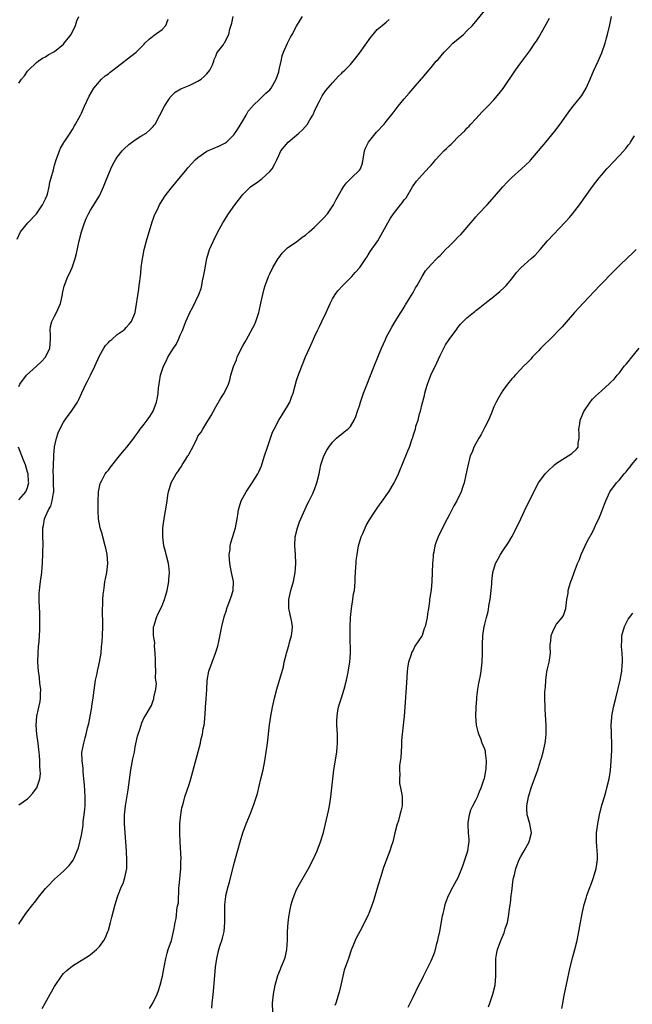
# Model space of a CAD drawing. Units: inches. Extents: x 2580000 to 2583000, y 1542000 to 1545000.
# Drawn here: x 2580253 to 2580390, y 1543435 to 1543654 of the extents above; entities that cross this region are included whole.
import ezdxf

# ---------------------------------------------------------------- set-up
doc = ezdxf.new("R2010")
doc.units = ezdxf.units.IN
doc.header["$MEASUREMENT"] = 0
doc.layers.add('LD25801542_10ft', color=52, linetype='Continuous')

msp = doc.modelspace()

# ---------------------------------------------------------------- linework, layer by layer
at = {"layer": 'LD25801542_10ft'}
for points, elevation in [([(2580258.2, 1543433.8), (2580258.92, 1543435), (2580260.01, 1543437), (2580261, 1543438.73), (2580262.72, 1543441.28), (2580263, 1543441.62), (2580263.71, 1543442.29), (2580265, 1543443.31), (2580268.48, 1543445.52), (2580269, 1543445.89), (2580270.36, 1543447), (2580271, 1543447.64), (2580271.96, 1543449), (2580272.35, 1543449.65), (2580272.9, 1543451), (2580273, 1543451.29), (2580273.5, 1543453), (2580273.79, 1543454.21), (2580274.51, 1543457), (2580275.1, 1543458.9), (2580275.97, 1543461), (2580276.28, 1543461.72), (2580276.7, 1543463), (2580277.09, 1543465), (2580277.16, 1543466.84), (2580277.06, 1543469), (2580276.91, 1543471), (2580276.73, 1543473), (2580276.59, 1543475), (2580276.61, 1543477), (2580276.83, 1543479), (2580277.45, 1543482.55), (2580277.88, 1543485.88), (2580278.05, 1543487), (2580278.5, 1543489.5), (2580278.8, 1543491), (2580279, 1543492.12), (2580279.5, 1543494.5), (2580279.66, 1543495), (2580280.03, 1543496.03), (2580280.48, 1543497.52), (2580281, 1543498.7), (2580281.2, 1543499), (2580282.6, 1543501.4), (2580283, 1543502.46), (2580283.17, 1543502.83), (2580283.18, 1543503), (2580283.17, 1543503.17), (2580283.56, 1543505), (2580283.72, 1543506.28), (2580283.63, 1543507), (2580283.55, 1543507.55), (2580283.57, 1543509), (2580283.53, 1543510.47), (2580283.51, 1543511), (2580283.52, 1543511.52), (2580283.47, 1543513), (2580283.32, 1543514.68), (2580283.36, 1543515.36), (2580283.1, 1543517), (2580283.09, 1543518.91), (2580283.19, 1543519.19), (2580283.75, 1543521), (2580284.14, 1543521.86), (2580284.73, 1543523), (2580285, 1543523.64), (2580285.54, 1543525), (2580285.73, 1543525.73), (2580286.11, 1543527), (2580286.49, 1543529), (2580286.51, 1543529.49), (2580286.63, 1543531), (2580286.49, 1543532.49), (2580286.43, 1543533), (2580285.93, 1543535), (2580285.73, 1543535.73), (2580285.41, 1543537), (2580285.15, 1543539), (2580285.19, 1543541), (2580285.52, 1543543.52), (2580286, 1543546), (2580286.11, 1543547), (2580286.29, 1543548.29), (2580286.42, 1543549), (2580287.05, 1543551), (2580288.14, 1543553), (2580288.53, 1543553.47), (2580289, 1543554.26), (2580289.32, 1543554.68), (2580289.49, 1543555), (2580290.3, 1543556.3), (2580290.77, 1543557), (2580290.85, 1543557.15), (2580291, 1543557.5), (2580291.57, 1543558.43), (2580291.85, 1543559), (2580292.8, 1543561), (2580293, 1543561.39), (2580293.7, 1543562.3), (2580294.11, 1543563), (2580295, 1543564.44), (2580295.96, 1543566.04), (2580296.45, 1543567), (2580297, 1543567.98), (2580298.13, 1543569.87), (2580298.84, 1543571), (2580299, 1543571.33), (2580299.77, 1543573), (2580300.08, 1543573.92), (2580300.36, 1543575), (2580300.92, 1543576.92), (2580301.56, 1543578.44), (2580301.76, 1543579), (2580302.43, 1543580.43), (2580303, 1543581.55), (2580303.53, 1543582.47), (2580303.8, 1543583), (2580305.65, 1543586.35), (2580305.93, 1543587), (2580306.35, 1543588.35), (2580306.6, 1543589), (2580306.68, 1543589.32), (2580307.05, 1543591.05), (2580307.44, 1543593), (2580307.73, 1543594.27), (2580307.98, 1543595), (2580308.59, 1543596.59), (2580308.73, 1543597), (2580309, 1543597.6), (2580309.69, 1543599), (2580310.88, 1543601), (2580311, 1543601.18), (2580311.8, 1543602.2), (2580312.59, 1543603), (2580313, 1543603.38), (2580314.19, 1543604.19), (2580315, 1543604.77), (2580316.25, 1543605.75), (2580317, 1543606.26), (2580317.81, 1543607), (2580319, 1543608.04), (2580319.99, 1543609), (2580320.47, 1543609.53), (2580321, 1543610.01), (2580321.87, 1543611), (2580323.24, 1543613), (2580323.82, 1543614.18), (2580325, 1543616.26), (2580325.45, 1543617), (2580326.11, 1543617.89), (2580327.12, 1543618.88), (2580327.27, 1543619), (2580329, 1543620.75), (2580329.22, 1543621), (2580329.7, 1543622.3), (2580330.17, 1543625), (2580330.39, 1543625.61), (2580331.05, 1543627), (2580332.82, 1543629.18), (2580334.53, 1543631), (2580335, 1543631.55), (2580336.51, 1543633.49), (2580337.68, 1543635), (2580339, 1543636.64), (2580340.12, 1543637.88), (2580341, 1543638.96), (2580342.89, 1543641.11), (2580343, 1543641.26), (2580343.83, 1543642.17), (2580344.47, 1543643), (2580345, 1543643.61), (2580346.16, 1543645), (2580346.57, 1543645.43), (2580347.91, 1543647), (2580349, 1543648.14), (2580349.89, 1543649), (2580352.22, 1543651), (2580353, 1543651.75), (2580354.23, 1543653), (2580357, 1543656.32)], 7190), ([(2580252.69, 1543605.31), (2580253.44, 1543607), (2580255.05, 1543609), (2580257, 1543611.02), (2580258.31, 1543613), (2580259, 1543614.35), (2580259.26, 1543615), (2580259.4, 1543615.4), (2580259.81, 1543617), (2580259.93, 1543618.07), (2580260.26, 1543619), (2580260.76, 1543620.76), (2580260.82, 1543621.18), (2580261, 1543621.81), (2580261.37, 1543623), (2580261.61, 1543623.61), (2580262.07, 1543625), (2580262.35, 1543625.65), (2580263, 1543626.77), (2580263.08, 1543626.92), (2580263.42, 1543627.42), (2580264.45, 1543629), (2580265, 1543629.8), (2580265.42, 1543630.58), (2580265.68, 1543631), (2580266.79, 1543633), (2580267, 1543633.42), (2580267.69, 1543635), (2580268.75, 1543637.25), (2580269.79, 1543639), (2580271, 1543640.51), (2580271.48, 1543641), (2580272.27, 1543641.73), (2580273, 1543642.23), (2580273.42, 1543642.58), (2580274.01, 1543643), (2580275, 1543643.78), (2580276.6, 1543645), (2580277, 1543645.34), (2580279.22, 1543647), (2580281, 1543648.83), (2580281.15, 1543649), (2580282.08, 1543649.92), (2580283.2, 1543650.8), (2580285, 1543652.1), (2580285.81, 1543653), (2580286.35, 1543654.35)], 7230), ([(2580253, 1543640.11), (2580253.65, 1543641), (2580254.27, 1543641.73), (2580255, 1543642.81), (2580255.18, 1543643), (2580257, 1543644.76), (2580257.32, 1543645), (2580258.33, 1543645.67), (2580259, 1543646.02), (2580259.59, 1543646.41), (2580261, 1543647.19), (2580263, 1543648.82), (2580263.18, 1543649), (2580264.69, 1543651), (2580265.69, 1543653), (2580266, 1543654), (2580266.43, 1543655)], 7240), ([(2580253, 1543572.49), (2580253.25, 1543573), (2580254.76, 1543575), (2580257, 1543577.02), (2580258.01, 1543577.99), (2580258.95, 1543579), (2580259.94, 1543581), (2580260.09, 1543583), (2580260.07, 1543584.07), (2580259.99, 1543585), (2580260.11, 1543585.89), (2580260.36, 1543587), (2580261, 1543588.19), (2580261.4, 1543589), (2580262.31, 1543591), (2580262.79, 1543593), (2580262.81, 1543593.19), (2580263.15, 1543594.85), (2580264, 1543597), (2580264.34, 1543597.66), (2580264.93, 1543599), (2580265.59, 1543601), (2580265.87, 1543602.13), (2580266.48, 1543605), (2580266.99, 1543607), (2580267.67, 1543609), (2580268.05, 1543609.95), (2580268.55, 1543611), (2580269, 1543611.79), (2580271, 1543615.03), (2580271.91, 1543617), (2580272.24, 1543617.76), (2580273, 1543619.75), (2580273.53, 1543621), (2580273.99, 1543622.01), (2580274.58, 1543623), (2580275, 1543623.65), (2580276.1, 1543625), (2580276.54, 1543625.46), (2580277.56, 1543626.44), (2580279, 1543627.49), (2580280.28, 1543628.28), (2580281.41, 1543629), (2580282.29, 1543629.71), (2580283, 1543630.45), (2580283.26, 1543630.74), (2580283.43, 1543631), (2580284.51, 1543633), (2580285.54, 1543635), (2580286.47, 1543636.47), (2580286.79, 1543637), (2580287, 1543637.24), (2580287.89, 1543638.11), (2580289.15, 1543638.85), (2580291, 1543639.63), (2580292.19, 1543640.19), (2580293, 1543640.54), (2580293.73, 1543641), (2580294.4, 1543641.6), (2580295, 1543642.21), (2580295.61, 1543643), (2580296.22, 1543644.22), (2580296.54, 1543645), (2580296.61, 1543645.39), (2580297, 1543646.13), (2580297.2, 1543646.8), (2580297.38, 1543647), (2580298.54, 1543648.55), (2580298.84, 1543649), (2580299, 1543649.2), (2580299.58, 1543650.42), (2580299.87, 1543651), (2580300.14, 1543652.14), (2580300.53, 1543653.47), (2580300.86, 1543655)], 7220), ([(2580253, 1543479.19), (2580255, 1543480.58), (2580255.42, 1543481), (2580256.17, 1543481.83), (2580257, 1543482.95), (2580257.03, 1543483), (2580257.68, 1543485), (2580257.86, 1543486.14), (2580257.79, 1543487), (2580257.68, 1543487.68), (2580257.69, 1543489), (2580257.62, 1543490.38), (2580257.53, 1543491.53), (2580257.34, 1543493), (2580257.03, 1543494.97), (2580256.88, 1543497), (2580257.07, 1543499), (2580257.77, 1543502.23), (2580257.86, 1543503), (2580257.86, 1543503.86), (2580257.91, 1543505), (2580257.74, 1543506.26), (2580257.62, 1543507.62), (2580257.39, 1543509), (2580257.29, 1543511), (2580257.36, 1543513), (2580257.44, 1543514.56), (2580257.54, 1543515.54), (2580257.69, 1543518.31), (2580257.75, 1543519), (2580257.72, 1543519.72), (2580257.73, 1543521), (2580257.69, 1543522.31), (2580257.64, 1543523), (2580257.58, 1543525), (2580257.57, 1543526.43), (2580257.62, 1543527), (2580257.73, 1543527.73), (2580257.86, 1543529), (2580258.16, 1543531), (2580258.23, 1543532.23), (2580258.3, 1543533), (2580258.45, 1543537.55), (2580258.41, 1543539), (2580258.35, 1543540.35), (2580258.36, 1543541), (2580258.51, 1543541.49), (2580258.74, 1543543), (2580259, 1543543.48), (2580259.67, 1543545), (2580260.18, 1543545.82), (2580260.49, 1543547), (2580260.75, 1543548.75), (2580260.82, 1543549), (2580260.79, 1543551), (2580260.75, 1543552.75), (2580260.67, 1543553.33), (2580260.75, 1543555), (2580260.87, 1543556.87), (2580260.84, 1543557.16), (2580261, 1543559.03), (2580261.42, 1543561), (2580261.83, 1543562.17), (2580262.21, 1543563), (2580263, 1543564.51), (2580264.01, 1543565.99), (2580264.78, 1543567), (2580266.1, 1543569), (2580266.43, 1543569.57), (2580267.06, 1543571.06), (2580267.95, 1543573), (2580268.35, 1543573.65), (2580268.99, 1543575), (2580270.02, 1543577), (2580270.31, 1543577.69), (2580271, 1543579.36), (2580272, 1543581), (2580272.4, 1543581.6), (2580273, 1543582.33), (2580273.34, 1543582.66), (2580273.8, 1543583), (2580275, 1543584.06), (2580276.33, 1543585), (2580276.71, 1543585.29), (2580277, 1543585.61), (2580277.65, 1543586.35), (2580278.17, 1543587), (2580279, 1543589), (2580279.82, 1543594.18), (2580279.91, 1543595), (2580280, 1543596), (2580280.23, 1543597.77), (2580280.34, 1543599), (2580280.52, 1543600.52), (2580280.6, 1543601), (2580280.68, 1543601.32), (2580280.96, 1543603), (2580281.48, 1543605), (2580282.11, 1543607), (2580282.66, 1543608.66), (2580282.8, 1543609.2), (2580283, 1543609.76), (2580283.33, 1543610.67), (2580283.47, 1543611), (2580283.93, 1543611.93), (2580284.41, 1543613), (2580284.62, 1543613.38), (2580285.71, 1543615), (2580287, 1543616.71), (2580288.02, 1543617.98), (2580290.55, 1543621), (2580290.77, 1543621.23), (2580291.71, 1543622.29), (2580292.37, 1543623), (2580293, 1543623.55), (2580295, 1543624.92), (2580296.42, 1543625.58), (2580297.82, 1543626.18), (2580299, 1543626.76), (2580299.15, 1543626.85), (2580299.35, 1543627), (2580301, 1543628.61), (2580301.81, 1543629.81), (2580303, 1543631.72), (2580303.76, 1543633), (2580304.16, 1543633.84), (2580305, 1543634.74), (2580305.1, 1543634.9), (2580307, 1543636.78), (2580307.25, 1543637), (2580308.11, 1543637.89), (2580309, 1543638.61), (2580309.33, 1543639), (2580309.69, 1543639.69), (2580310.42, 1543641), (2580311, 1543642.62), (2580311.14, 1543643.14), (2580311.52, 1543645), (2580311.8, 1543646.2), (2580312.05, 1543647), (2580312.96, 1543649.04), (2580313.62, 1543650.38), (2580314.03, 1543651), (2580315, 1543652.8), (2580315.81, 1543654.19), (2580316.35, 1543655)], 7210), ([(2580253, 1543452.63), (2580253.22, 1543453), (2580254.61, 1543455), (2580256.14, 1543457), (2580256.53, 1543457.47), (2580257.71, 1543459), (2580259, 1543460.55), (2580259.4, 1543461), (2580261, 1543462.64), (2580263, 1543464.45), (2580263.59, 1543465), (2580264.28, 1543465.72), (2580265, 1543466.65), (2580265.14, 1543466.86), (2580265.21, 1543467), (2580265.34, 1543467.34), (2580266.08, 1543469), (2580266.35, 1543469.65), (2580267, 1543472.43), (2580267.35, 1543474.65), (2580267.42, 1543475.42), (2580267.63, 1543477), (2580267.75, 1543478.25), (2580267.8, 1543479), (2580267.85, 1543481), (2580267.7, 1543483.7), (2580267.56, 1543485), (2580267.36, 1543486.64), (2580267.36, 1543487), (2580267.38, 1543487.38), (2580267.15, 1543489), (2580267.12, 1543490.88), (2580267.51, 1543493), (2580267.85, 1543494.15), (2580268.07, 1543495), (2580268.38, 1543496.38), (2580268.65, 1543497.35), (2580269.29, 1543501), (2580269.32, 1543501.32), (2580269.62, 1543503), (2580269.7, 1543503.7), (2580270.16, 1543507), (2580270.47, 1543508.47), (2580270.57, 1543509), (2580271.04, 1543511), (2580271.37, 1543513), (2580271.51, 1543514.49), (2580271.58, 1543515), (2580271.65, 1543515.65), (2580271.73, 1543517), (2580271.78, 1543519), (2580271.73, 1543523), (2580271.77, 1543523.77), (2580271.79, 1543525), (2580271.86, 1543526.14), (2580271.96, 1543527), (2580272.16, 1543528.16), (2580272.25, 1543529), (2580272.36, 1543529.64), (2580272.66, 1543531), (2580272.91, 1543533), (2580272.92, 1543533.08), (2580272.75, 1543535), (2580272.41, 1543536.41), (2580272.32, 1543537), (2580271.76, 1543539), (2580271.62, 1543539.62), (2580271.2, 1543541), (2580270.84, 1543543), (2580270.74, 1543544.74), (2580270.7, 1543545.3), (2580270.7, 1543547), (2580270.79, 1543548.79), (2580270.78, 1543549), (2580271.16, 1543550.84), (2580271.22, 1543551), (2580271.52, 1543551.52), (2580272.32, 1543553), (2580272.61, 1543553.39), (2580273, 1543553.83), (2580273.5, 1543554.5), (2580275.51, 1543557), (2580276.14, 1543557.86), (2580277.11, 1543559), (2580278.7, 1543561), (2580279, 1543561.43), (2580279.68, 1543562.32), (2580280.13, 1543563), (2580281, 1543564.09), (2580281.65, 1543565), (2580282.23, 1543565.77), (2580283.01, 1543567), (2580283.76, 1543569), (2580283.95, 1543570.05), (2580284.1, 1543571), (2580284.21, 1543572.21), (2580284.31, 1543573), (2580284.44, 1543573.56), (2580284.66, 1543575), (2580285.28, 1543577), (2580285.89, 1543578.11), (2580286.26, 1543579), (2580287, 1543580.24), (2580287.5, 1543581), (2580288.11, 1543581.89), (2580288.65, 1543583), (2580289, 1543583.9), (2580289.54, 1543585), (2580290.32, 1543587), (2580291, 1543588.65), (2580291.17, 1543589), (2580291.82, 1543590.18), (2580293.16, 1543593), (2580293.69, 1543594.31), (2580293.86, 1543595), (2580294.03, 1543596.03), (2580294.26, 1543597), (2580294.49, 1543598.49), (2580294.99, 1543601), (2580295.6, 1543603), (2580296.43, 1543605), (2580297.45, 1543607), (2580298.56, 1543609), (2580299.8, 1543611), (2580301.19, 1543613), (2580302.76, 1543615), (2580303, 1543615.28), (2580304.74, 1543617), (2580305, 1543617.2), (2580306.08, 1543617.92), (2580307, 1543618.64), (2580307.22, 1543618.78), (2580309, 1543620.39), (2580309.56, 1543621), (2580310.11, 1543622.11), (2580310.6, 1543623), (2580311, 1543624.01), (2580311.47, 1543625), (2580313.1, 1543627), (2580315, 1543628.56), (2580315.47, 1543629), (2580316.32, 1543629.68), (2580317.41, 1543631), (2580317.96, 1543631.96), (2580318.62, 1543633), (2580318.74, 1543633.26), (2580319, 1543633.91), (2580319.53, 1543635), (2580320.11, 1543636.11), (2580320.69, 1543637.31), (2580321, 1543637.77), (2580321.52, 1543638.48), (2580323, 1543640.22), (2580323.74, 1543641), (2580324.33, 1543641.67), (2580325, 1543642.29), (2580325.35, 1543642.65), (2580325.74, 1543643), (2580327, 1543644.28), (2580327.63, 1543645), (2580328.22, 1543645.78), (2580329, 1543646.77), (2580331.59, 1543650.41), (2580332.07, 1543651), (2580333, 1543652.06), (2580334.08, 1543653), (2580335, 1543653.73), (2580335.67, 1543654.33)], 7200), ([(2580282.17, 1543433.83), (2580282.96, 1543435), (2580283.89, 1543437), (2580284.19, 1543437.81), (2580284.53, 1543439), (2580285.05, 1543441), (2580285.37, 1543442.63), (2580285.42, 1543443), (2580285.8, 1543445), (2580286.16, 1543446.16), (2580286.37, 1543447), (2580287.06, 1543449), (2580287.57, 1543451), (2580287.66, 1543451.66), (2580287.91, 1543453), (2580288.12, 1543453.88), (2580288.39, 1543456.39), (2580288.62, 1543457.38), (2580288.76, 1543460.76), (2580288.82, 1543461.18), (2580289.15, 1543465), (2580289.17, 1543466.83), (2580289.21, 1543467.21), (2580288.99, 1543471), (2580288.94, 1543472.94), (2580288.93, 1543473.07), (2580288.98, 1543475), (2580289.16, 1543477), (2580289.43, 1543478.57), (2580289.54, 1543479), (2580289.76, 1543479.76), (2580290.09, 1543481), (2580291, 1543483.76), (2580291.37, 1543485), (2580292.63, 1543489.37), (2580293.56, 1543493), (2580293.64, 1543493.63), (2580294.03, 1543495), (2580294.15, 1543496.15), (2580294.36, 1543497), (2580294.43, 1543497.57), (2580294.67, 1543500.66), (2580294.67, 1543501), (2580294.84, 1543502.84), (2580294.96, 1543504.96), (2580295.04, 1543506.96), (2580295.45, 1543509), (2580296.18, 1543511), (2580296.94, 1543513.06), (2580297.41, 1543514.59), (2580297.63, 1543515.63), (2580298.13, 1543517.87), (2580298.35, 1543519), (2580298.86, 1543521.14), (2580299.36, 1543522.64), (2580299.46, 1543523), (2580300.2, 1543525), (2580300.37, 1543525.63), (2580300.83, 1543527), (2580300.9, 1543529), (2580300.47, 1543531), (2580300.22, 1543532.22), (2580300.09, 1543533), (2580300.02, 1543533.98), (2580299.99, 1543535), (2580300.17, 1543536.17), (2580300.21, 1543537), (2580300.33, 1543537.67), (2580301, 1543539.78), (2580301.35, 1543541), (2580301.72, 1543543), (2580301.9, 1543543.9), (2580302.06, 1543545), (2580302.23, 1543545.77), (2580302.66, 1543547), (2580303, 1543547.7), (2580303.74, 1543549), (2580305.09, 1543551), (2580306.32, 1543553), (2580306.57, 1543553.43), (2580307.18, 1543554.82), (2580307.32, 1543555.32), (2580307.87, 1543557), (2580308.48, 1543559), (2580309.17, 1543561), (2580309.66, 1543562.34), (2580309.97, 1543563), (2580311.06, 1543565), (2580311.8, 1543566.2), (2580313, 1543568.09), (2580313.48, 1543569), (2580313.87, 1543570.13), (2580314.22, 1543571), (2580315, 1543573.82), (2580315.28, 1543574.72), (2580315.67, 1543575.67), (2580317, 1543579.09), (2580317.89, 1543581), (2580318.55, 1543582.55), (2580319, 1543583.53), (2580319.67, 1543585), (2580320.13, 1543585.87), (2580320.63, 1543587), (2580321.57, 1543589), (2580322.46, 1543591), (2580323, 1543592.01), (2580323.59, 1543593), (2580324.21, 1543593.79), (2580325.3, 1543595), (2580327, 1543596.68), (2580327.3, 1543597), (2580328.09, 1543597.91), (2580329.08, 1543599), (2580330.43, 1543601), (2580330.65, 1543601.35), (2580331, 1543601.83), (2580331.44, 1543602.56), (2580333.1, 1543605), (2580334.27, 1543607), (2580335.34, 1543609), (2580335.98, 1543610.02), (2580336.58, 1543611), (2580338.15, 1543613), (2580338.56, 1543613.44), (2580339, 1543614.09), (2580339.42, 1543614.58), (2580340.89, 1543617), (2580341, 1543617.21), (2580341.75, 1543618.25), (2580342.41, 1543619), (2580343, 1543619.71), (2580344.61, 1543621.39), (2580345, 1543621.86), (2580345.55, 1543622.45), (2580346, 1543623), (2580347, 1543624.11), (2580347.84, 1543625), (2580348.46, 1543625.54), (2580349, 1543626.13), (2580349.46, 1543626.54), (2580349.91, 1543627), (2580351, 1543628.07), (2580352.5, 1543629.5), (2580353, 1543630.05), (2580353.48, 1543630.52), (2580353.89, 1543631), (2580355, 1543632.18), (2580355.71, 1543633), (2580356.34, 1543633.66), (2580357, 1543634.32), (2580357.63, 1543635), (2580359, 1543636.43), (2580360.19, 1543637.81), (2580361.07, 1543638.93), (2580363.83, 1543643), (2580365, 1543644.65), (2580367, 1543647.29), (2580368.18, 1543649), (2580368.53, 1543649.47), (2580369, 1543650.26), (2580369.93, 1543651.93), (2580370.71, 1543653.29), (2580371.41, 1543654.59)], 7180), ([(2580296.12, 1543433.88), (2580296.18, 1543435), (2580296.28, 1543436.28), (2580296.43, 1543437.57), (2580296.9, 1543443), (2580297.17, 1543445), (2580297.67, 1543447), (2580297.96, 1543447.96), (2580298.31, 1543449), (2580298.47, 1543449.53), (2580298.81, 1543451), (2580299, 1543453), (2580298.99, 1543455), (2580299, 1543457), (2580299.19, 1543458.81), (2580299.23, 1543459), (2580299.7, 1543461), (2580300.01, 1543461.99), (2580301, 1543465.9), (2580302.38, 1543471), (2580303.01, 1543473), (2580303.78, 1543475), (2580304.71, 1543477.29), (2580305.27, 1543478.73), (2580305.5, 1543479.5), (2580306.25, 1543481.75), (2580307.05, 1543485), (2580307.51, 1543487), (2580307.89, 1543489), (2580308.22, 1543491), (2580308.49, 1543493), (2580308.95, 1543497.05), (2580309.24, 1543499), (2580309.62, 1543501), (2580310.06, 1543503), (2580310.58, 1543505), (2580312.04, 1543509.96), (2580312.26, 1543511), (2580312.64, 1543512.64), (2580312.74, 1543513), (2580313.29, 1543514.71), (2580313.44, 1543515.44), (2580313.89, 1543517), (2580313.99, 1543518.01), (2580314.05, 1543519), (2580313.92, 1543519.92), (2580313.71, 1543521), (2580313.32, 1543522.68), (2580313.26, 1543523), (2580313.28, 1543523.28), (2580313.27, 1543525), (2580313.74, 1543527), (2580314.28, 1543529), (2580314.69, 1543531), (2580314.84, 1543533), (2580314.76, 1543535), (2580314.62, 1543537), (2580314.7, 1543539), (2580315.17, 1543541), (2580315.66, 1543542.34), (2580315.92, 1543543), (2580317.49, 1543546.51), (2580317.77, 1543547), (2580318.6, 1543548.6), (2580318.79, 1543549), (2580319, 1543549.52), (2580319.52, 1543551), (2580320, 1543553), (2580320.16, 1543553.84), (2580320.43, 1543555), (2580321.07, 1543557), (2580321.73, 1543558.27), (2580322.18, 1543559), (2580323, 1543560.08), (2580323.93, 1543561), (2580324.49, 1543561.51), (2580325, 1543561.88), (2580325.64, 1543562.36), (2580326.43, 1543563), (2580327, 1543563.6), (2580327.87, 1543565), (2580328.21, 1543565.79), (2580328.62, 1543567), (2580329, 1543568.18), (2580329.24, 1543569), (2580329.93, 1543571), (2580330.51, 1543572.51), (2580332.27, 1543577), (2580333.92, 1543581), (2580334.82, 1543583), (2580335, 1543583.38), (2580336.26, 1543585.74), (2580337.01, 1543586.99), (2580338.25, 1543589), (2580338.53, 1543589.47), (2580339, 1543590.21), (2580339.29, 1543590.71), (2580340.26, 1543592.26), (2580341, 1543593.48), (2580341.53, 1543594.47), (2580341.86, 1543595), (2580342.99, 1543597), (2580343.74, 1543598.26), (2580345, 1543599.72), (2580346.27, 1543601), (2580346.62, 1543601.38), (2580347, 1543601.71), (2580347.6, 1543602.4), (2580348.24, 1543603), (2580349, 1543603.78), (2580350.24, 1543605), (2580351, 1543605.8), (2580351.61, 1543606.39), (2580352.16, 1543607), (2580353.84, 1543609), (2580354.39, 1543609.61), (2580355, 1543610.35), (2580355.59, 1543611), (2580357.51, 1543613), (2580359.17, 1543614.83), (2580361, 1543616.99), (2580361.94, 1543618.06), (2580363, 1543619.1), (2580365.2, 1543621), (2580367, 1543622.7), (2580367.28, 1543623), (2580368.95, 1543625), (2580370.58, 1543627), (2580372.6, 1543629.4), (2580373.8, 1543631), (2580375.2, 1543633), (2580375.96, 1543634.04), (2580376.69, 1543635), (2580378.33, 1543637), (2580378.61, 1543637.39), (2580379.4, 1543638.6), (2580379.63, 1543639), (2580380.49, 1543641), (2580380.63, 1543641.37), (2580381.22, 1543642.78), (2580382.26, 1543645), (2580383.1, 1543646.9), (2580383.83, 1543649), (2580384.09, 1543649.91), (2580384.38, 1543651), (2580384.88, 1543653.12), (2580385.28, 1543655)], 7170), ([(2580309.7, 1543433), (2580309.65, 1543435), (2580309.7, 1543435.7), (2580309.85, 1543437), (2580310.23, 1543439), (2580310.83, 1543441.17), (2580311.38, 1543442.62), (2580311.56, 1543443), (2580312.37, 1543445), (2580312.53, 1543445.47), (2580312.84, 1543447), (2580312.96, 1543449.04), (2580313, 1543451), (2580313.12, 1543453), (2580313.32, 1543454.68), (2580313.38, 1543455), (2580313.5, 1543455.5), (2580313.8, 1543457), (2580314.05, 1543457.95), (2580314.42, 1543459), (2580315, 1543460.35), (2580315.33, 1543461), (2580317.66, 1543465), (2580318.7, 1543467), (2580319.59, 1543469), (2580320.34, 1543471), (2580320.98, 1543473.02), (2580321.48, 1543475), (2580322.12, 1543477.88), (2580322.32, 1543479), (2580322.6, 1543481), (2580323.05, 1543485), (2580323.31, 1543487), (2580323.98, 1543491), (2580324.05, 1543492.05), (2580324.15, 1543493), (2580324.15, 1543493.85), (2580324.12, 1543495), (2580324.01, 1543497), (2580324, 1543498), (2580324.02, 1543499), (2580324.23, 1543500.23), (2580324.33, 1543501), (2580324.48, 1543501.52), (2580325, 1543503.08), (2580325.61, 1543505), (2580326.11, 1543507), (2580326.41, 1543508.41), (2580326.86, 1543511), (2580327.01, 1543513), (2580326.93, 1543516.93), (2580326.93, 1543518.93), (2580327, 1543521), (2580327.22, 1543523), (2580327.56, 1543525), (2580327.73, 1543526.27), (2580327.88, 1543527), (2580328, 1543528), (2580328.06, 1543529), (2580328.06, 1543529.94), (2580328.13, 1543531), (2580328.25, 1543532.25), (2580328.26, 1543533), (2580328.3, 1543533.7), (2580328.48, 1543535), (2580328.83, 1543537), (2580329.41, 1543539), (2580329.74, 1543539.74), (2580330.27, 1543541), (2580330.49, 1543541.51), (2580331.23, 1543542.77), (2580332.24, 1543544.24), (2580332.84, 1543545.16), (2580333, 1543545.36), (2580333.66, 1543546.34), (2580334.16, 1543547), (2580335, 1543548.18), (2580335.54, 1543549), (2580336.75, 1543551), (2580337, 1543551.48), (2580337.7, 1543553), (2580339, 1543556.11), (2580339.39, 1543557), (2580339.84, 1543558.16), (2580340.22, 1543559), (2580340.79, 1543560.79), (2580340.9, 1543561.1), (2580341, 1543561.51), (2580341.41, 1543562.59), (2580341.51, 1543563), (2580341.63, 1543563.63), (2580342.09, 1543565), (2580342.4, 1543566.4), (2580342.61, 1543567), (2580343, 1543568.65), (2580343.52, 1543570.48), (2580343.61, 1543571), (2580343.83, 1543571.83), (2580344.18, 1543573), (2580344.42, 1543573.58), (2580344.96, 1543575), (2580346.27, 1543577.73), (2580347, 1543579.43), (2580348.22, 1543581.78), (2580349.05, 1543583), (2580350.71, 1543585.29), (2580351, 1543585.62), (2580351.6, 1543586.4), (2580352.18, 1543587), (2580353, 1543587.78), (2580354.45, 1543589), (2580354.76, 1543589.24), (2580355, 1543589.4), (2580355.9, 1543590.1), (2580357, 1543590.96), (2580359, 1543592.57), (2580359.5, 1543593), (2580360.33, 1543593.67), (2580361.4, 1543594.6), (2580361.75, 1543595), (2580363, 1543596.53), (2580364.09, 1543597.91), (2580365, 1543598.98), (2580367.36, 1543601), (2580368.21, 1543601.79), (2580369.32, 1543603), (2580371, 1543604.96), (2580374.9, 1543609.1), (2580375.85, 1543610.15), (2580376.56, 1543611), (2580378.11, 1543613), (2580378.49, 1543613.51), (2580379, 1543614.27), (2580381, 1543617.09), (2580382.49, 1543619), (2580383, 1543619.62), (2580384.22, 1543621), (2580384.6, 1543621.4), (2580385.55, 1543622.45), (2580387, 1543623.98), (2580388.42, 1543625.58), (2580389, 1543626.29), (2580389.31, 1543626.69), (2580389.52, 1543627), (2580390.41, 1543628.41)], 7160), ([(2580390.79, 1543603), (2580389.84, 1543602.16), (2580389, 1543601.3), (2580387, 1543599.43), (2580385.78, 1543598.22), (2580382.66, 1543595), (2580379, 1543591.16), (2580377, 1543589.01), (2580375.16, 1543586.84), (2580374.22, 1543585.78), (2580371.46, 1543583), (2580370.25, 1543581.75), (2580369.5, 1543581), (2580369, 1543580.42), (2580367.58, 1543579), (2580367.32, 1543578.68), (2580367, 1543578.38), (2580366.34, 1543577.66), (2580365.64, 1543577), (2580365, 1543576.34), (2580363.76, 1543575), (2580363.4, 1543574.6), (2580363, 1543574.17), (2580362.02, 1543573), (2580361, 1543571.62), (2580360.6, 1543571), (2580360.01, 1543569.99), (2580359.51, 1543569), (2580359, 1543567.94), (2580358.38, 1543566.38), (2580357.8, 1543565), (2580357, 1543563.46), (2580356.8, 1543563), (2580356.21, 1543561.79), (2580355.68, 1543561), (2580355, 1543559.75), (2580354.55, 1543559), (2580354.14, 1543557.86), (2580353.74, 1543557), (2580353.2, 1543554.8), (2580352.78, 1543552.78), (2580352.35, 1543551), (2580352.01, 1543549.99), (2580351.7, 1543549), (2580350.72, 1543547), (2580350.09, 1543545.91), (2580349.64, 1543545), (2580349, 1543543.82), (2580348.59, 1543543), (2580347.53, 1543541), (2580346.56, 1543539), (2580346.17, 1543537.83), (2580345.87, 1543537), (2580345.58, 1543535.58), (2580345.48, 1543535), (2580345.46, 1543534.54), (2580345.32, 1543533), (2580345.28, 1543531), (2580345.19, 1543529), (2580345, 1543527.18), (2580344.66, 1543525), (2580344.62, 1543524.62), (2580344.4, 1543523), (2580344.18, 1543521.82), (2580344.13, 1543521), (2580343.94, 1543519.94), (2580343.69, 1543519), (2580343.48, 1543518.52), (2580343, 1543516.97), (2580341.41, 1543514.59), (2580341, 1543513.69), (2580340.72, 1543513.28), (2580340.63, 1543513), (2580340.51, 1543512.51), (2580339.98, 1543511), (2580339.81, 1543510.19), (2580339.69, 1543509), (2580339.61, 1543507.61), (2580339.51, 1543506.48), (2580339.17, 1543501), (2580339.01, 1543499), (2580338.56, 1543495), (2580338.43, 1543493.57), (2580338.38, 1543492.38), (2580338.22, 1543489.78), (2580337.98, 1543487.98), (2580337.95, 1543487), (2580338, 1543486), (2580337.94, 1543485), (2580337.99, 1543483.99), (2580338.18, 1543483), (2580338.49, 1543481.51), (2580338.54, 1543481), (2580338.52, 1543480.52), (2580338.55, 1543479), (2580338.22, 1543477.78), (2580338.06, 1543477), (2580337.71, 1543475.71), (2580337.34, 1543474.66), (2580336.95, 1543472.95), (2580336.46, 1543471), (2580336.08, 1543469.92), (2580335.81, 1543469), (2580335.04, 1543467), (2580334.32, 1543465), (2580333.99, 1543463.99), (2580333, 1543460.61), (2580332.17, 1543457.83), (2580331.88, 1543457), (2580331.12, 1543455), (2580331, 1543454.73), (2580330.14, 1543453), (2580329.07, 1543451), (2580328.38, 1543449.62), (2580328.08, 1543449), (2580327.2, 1543446.8), (2580326.56, 1543445), (2580326.37, 1543444.37), (2580325.63, 1543442.37), (2580324.88, 1543439), (2580324.51, 1543437.49), (2580323.72, 1543435), (2580323.53, 1543434.47)], 7150), ([(2580339.87, 1543434.13), (2580341, 1543436.37), (2580342.29, 1543439), (2580343, 1543440.39), (2580343.29, 1543441), (2580345, 1543444.41), (2580345.26, 1543445), (2580345.78, 1543446.22), (2580345.99, 1543447), (2580346.3, 1543448.3), (2580346.51, 1543449), (2580346.61, 1543449.39), (2580346.93, 1543451), (2580347.55, 1543454.45), (2580347.67, 1543455), (2580347.9, 1543455.9), (2580348.14, 1543457), (2580348.34, 1543457.66), (2580348.87, 1543459), (2580349.91, 1543461), (2580351.07, 1543463), (2580351.87, 1543465), (2580352.14, 1543465.86), (2580353, 1543468.28), (2580353.2, 1543469), (2580353.41, 1543470.59), (2580353.51, 1543471), (2580353.51, 1543471.51), (2580353.38, 1543473), (2580353.25, 1543474.75), (2580353.24, 1543475), (2580353.3, 1543475.3), (2580353.55, 1543477), (2580353.89, 1543478.11), (2580354.31, 1543479), (2580355, 1543480.23), (2580355.34, 1543481), (2580355.82, 1543482.18), (2580356.19, 1543483), (2580356.88, 1543485), (2580356.89, 1543485.11), (2580357, 1543485.52), (2580357.27, 1543487.27), (2580357.35, 1543489), (2580357.15, 1543490.85), (2580357.15, 1543491), (2580357.13, 1543491.13), (2580357, 1543491.6), (2580356.42, 1543493), (2580356.08, 1543493.92), (2580355.63, 1543495), (2580355.48, 1543495.48), (2580355.15, 1543497), (2580355, 1543499), (2580355.05, 1543501), (2580355.18, 1543502.82), (2580355.24, 1543503.24), (2580355.46, 1543505), (2580355.67, 1543506.33), (2580355.83, 1543507), (2580356.03, 1543508.03), (2580356.2, 1543509), (2580356.41, 1543511), (2580356.46, 1543513), (2580356.48, 1543515), (2580356.58, 1543517), (2580356.87, 1543519), (2580357, 1543519.49), (2580357.35, 1543521), (2580357.71, 1543522.29), (2580357.98, 1543523.98), (2580358.17, 1543525), (2580358.41, 1543527), (2580358.52, 1543528.52), (2580358.54, 1543529), (2580358.77, 1543531), (2580359.4, 1543533), (2580359.94, 1543534.06), (2580360.46, 1543535), (2580361, 1543535.85), (2580362.28, 1543537.72), (2580363.03, 1543538.97), (2580364.08, 1543541), (2580365, 1543543.02), (2580366.27, 1543545.73), (2580366.94, 1543547), (2580368.28, 1543549.72), (2580368.94, 1543551), (2580370.43, 1543553), (2580371, 1543553.52), (2580372.54, 1543555), (2580373, 1543555.37), (2580375, 1543556.68), (2580375.62, 1543557), (2580376.42, 1543557.58), (2580377.46, 1543558.54), (2580377.79, 1543559), (2580377.83, 1543559.83), (2580378.06, 1543561), (2580378.04, 1543561.96), (2580377.99, 1543563), (2580378.2, 1543564.2), (2580378.28, 1543565), (2580378.46, 1543565.54), (2580379.09, 1543566.9), (2580380.5, 1543569), (2580380.71, 1543569.29), (2580381, 1543569.63), (2580381.67, 1543570.33), (2580383, 1543571.56), (2580384.84, 1543573.16), (2580385, 1543573.36), (2580385.87, 1543574.13), (2580386.51, 1543575), (2580387, 1543575.56), (2580388.1, 1543577), (2580388.54, 1543577.46), (2580389, 1543578), (2580389.77, 1543579), (2580391.41, 1543581)], 7140), ([(2580253, 1543547.22), (2580254.61, 1543549), (2580255, 1543549.97), (2580255.21, 1543550.79), (2580255.25, 1543551), (2580255.21, 1543551.21), (2580255.1, 1543553), (2580255, 1543553.42), (2580254.49, 1543555), (2580254.04, 1543556.04), (2580253.71, 1543557), (2580252.96, 1543559)], 7220), ([(2580357.79, 1543434.21), (2580358.08, 1543435), (2580358.78, 1543437), (2580359.3, 1543439), (2580359.48, 1543441), (2580359.44, 1543443), (2580359.46, 1543445), (2580359.68, 1543446.32), (2580359.81, 1543447), (2580360.55, 1543449), (2580361.31, 1543450.69), (2580361.41, 1543451), (2580361.55, 1543451.55), (2580362.03, 1543453), (2580362.23, 1543453.77), (2580362.66, 1543457), (2580362.69, 1543457.31), (2580362.9, 1543459), (2580363, 1543459.91), (2580363.35, 1543462.65), (2580363.63, 1543463.63), (2580363.94, 1543465), (2580364.19, 1543465.81), (2580364.67, 1543467), (2580365, 1543467.7), (2580365.74, 1543469), (2580366.92, 1543471), (2580367.37, 1543473), (2580367, 1543475), (2580366.55, 1543476.55), (2580366.47, 1543477), (2580366.39, 1543478.39), (2580366.38, 1543479), (2580366.72, 1543481), (2580366.78, 1543481.22), (2580367.32, 1543483), (2580368.81, 1543487), (2580369, 1543487.57), (2580369.44, 1543489), (2580369.62, 1543489.62), (2580369.98, 1543491), (2580370.27, 1543492.27), (2580370.43, 1543493), (2580370.51, 1543493.49), (2580370.68, 1543495), (2580370.68, 1543496.68), (2580370.7, 1543497), (2580370.48, 1543500.48), (2580370.44, 1543501), (2580370.38, 1543503), (2580370.39, 1543504.39), (2580370.44, 1543505), (2580370.51, 1543505.49), (2580370.59, 1543507), (2580370.86, 1543508.86), (2580371, 1543509.58), (2580371.36, 1543511), (2580371.45, 1543511.44), (2580371.64, 1543513), (2580371.55, 1543514.45), (2580371.6, 1543515), (2580371.73, 1543515.73), (2580371.82, 1543517), (2580372.17, 1543517.83), (2580372.72, 1543519), (2580373, 1543519.53), (2580374.25, 1543521), (2580374.54, 1543521.46), (2580375.03, 1543522.97), (2580375.28, 1543525), (2580375.56, 1543526.44), (2580375.59, 1543527), (2580375.8, 1543527.8), (2580376.18, 1543529), (2580376.43, 1543529.57), (2580376.94, 1543531), (2580377.69, 1543533), (2580378.09, 1543533.91), (2580378.5, 1543535), (2580379.4, 1543537), (2580379.93, 1543538.07), (2580381, 1543540.05), (2580381.49, 1543541), (2580381.86, 1543541.86), (2580382.4, 1543543), (2580383, 1543544.47), (2580383.71, 1543546.29), (2580383.96, 1543547), (2580384.85, 1543549), (2580385, 1543549.21), (2580385.8, 1543550.2), (2580386.35, 1543551), (2580387, 1543551.71), (2580388.1, 1543553), (2580388.55, 1543553.45), (2580389, 1543554.09), (2580389.44, 1543554.56), (2580389.73, 1543555), (2580391, 1543556.52)], 7130), ([(2580374.2, 1543433.8), (2580374.42, 1543435), (2580374.7, 1543436.7), (2580375.19, 1543439.19), (2580376.05, 1543443), (2580376.64, 1543445.36), (2580377.07, 1543447), (2580377.58, 1543449), (2580377.83, 1543450.17), (2580378.19, 1543452.19), (2580378.71, 1543455), (2580379.16, 1543457), (2580379.61, 1543458.39), (2580379.77, 1543459), (2580380.18, 1543460.18), (2580380.51, 1543461), (2580380.67, 1543461.34), (2580381.27, 1543463), (2580381.86, 1543465), (2580381.98, 1543466.02), (2580382.12, 1543467), (2580382.1, 1543468.1), (2580382.02, 1543469), (2580381.98, 1543469.98), (2580381.87, 1543471), (2580381.92, 1543471.92), (2580381.94, 1543473), (2580382.22, 1543475), (2580382.59, 1543477), (2580383.12, 1543479.12), (2580383.66, 1543481), (2580383.99, 1543482.01), (2580384.24, 1543483), (2580384.71, 1543485), (2580385, 1543486.86), (2580385.16, 1543489), (2580385.3, 1543491.3), (2580385.33, 1543493), (2580385.23, 1543494.77), (2580385.26, 1543495.26), (2580385.15, 1543497), (2580385.29, 1543498.71), (2580385.33, 1543499), (2580385.73, 1543501), (2580386.19, 1543503), (2580387.21, 1543507), (2580387.56, 1543509), (2580387.66, 1543510.34), (2580387.69, 1543511), (2580387.69, 1543511.69), (2580387.64, 1543513), (2580387.48, 1543514.52), (2580387.48, 1543515), (2580387.55, 1543515.55), (2580387.53, 1543517), (2580388.16, 1543519), (2580389, 1543520.64), (2580389.24, 1543521), (2580390.03, 1543521.97)], 7120)]:
    msp.add_lwpolyline(points, dxfattribs=dict(at, elevation=elevation))

doc.saveas('drawing.dxf')
